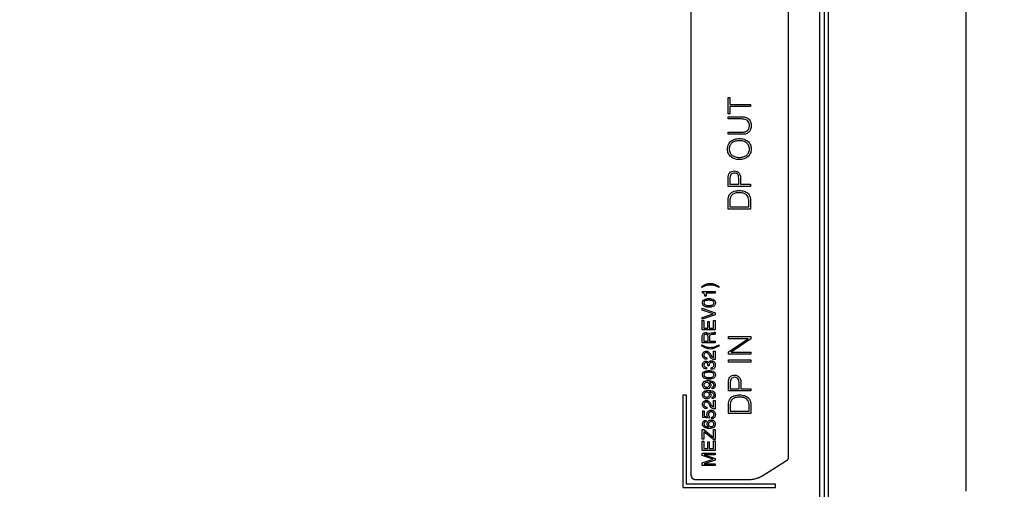
# Model space of a CAD drawing. Units: millimetres. Extents: x -15 to 3000, y 0 to 1500.
# Drawn here: x 2701 to 2812, y 736 to 789 of the extents above; entities that cross this region are included whole.
import ezdxf

# ---------------------------------------------------------------- set-up
doc = ezdxf.new("R2010")
doc.units = ezdxf.units.MM
doc.header["$LTSCALE"] = 165
doc.layers.get('0').update_dxf_attribs({"linetype": 'CONTINUOUS'})
for name, color, linetype in [('49MS75A_DV_140821_DXF_DIMENSION', 7, 'CONTINUOUS'), ('MAZ64444201_DXF_CONTINUOUS_LINE', 7, 'CONTINUOUS'), ('MCK68348301_DXF_CONTINUOUS_LINE', 7, 'CONTINUOUS'), ('MEZ652990_32DXF_CONTINUOUS_LINE', 7, 'CONTINUOUS')]:
    doc.layers.add(name, color=color, linetype=linetype)
doc.styles.get("Standard").update_dxf_attribs({"font": 'txt', "width": 0.8})
doc.dimstyles.new('DIMSTYLE_1', dxfattribs={"dimtxt": 12, "dimasz": 3, "dimexe": 0.7, "dimexo": 0, "dimgap": 3, "dimtad": 1, "dimdec": 1, "dimdsep": 46, "dimtxsty": 'Standard', "dimblk": 'OPEN', "dimblk1": 'OPEN', "dimblk2": 'OPEN', "dimcen": 0.09, "dimadec": 0, "dimazin": 0, "dimtp": 0.01, "dimtm": 0.01, "dimtfac": 1, "dimtdec": 1, "dimtofl": 0, "dimtmove": 0, "dimatfit": 3, "dimldrblk": 'OPEN', "dimfxl": 0, "dimtolj": 1, "dimarcsym": 0})

# ---------------------------------------------------------------- blocks, each defined once
blk = doc.blocks.new('_OPEN')
at = {"color": 0, "linetype": 'ByBlock'}
for p, q in [((0, 0), (-1, 0.117)), ((-1, -0.117), (0, 0)), ((-1, 0), (0, 0))]:
    blk.add_line(p, q, dxfattribs=at)
blk = doc.blocks.new('*D9')
at = {"layer": '49MS75A_DV_140821_DXF_DIMENSION', "color": 7, "linetype": 'Continuous'}
for p, q in [((2589.92, 999.12), (2968.06, 999.12)), ((2967.36, 999.12), (2967.36, 799.12)), ((2967.36, 599.12), (2967.36, 799.12)), ((2589.92, 599.12), (2968.06, 599.12))]:
    blk.add_line(p, q, dxfattribs=at)
at = {"layer": '49MS75A_DV_140821_DXF_DIMENSION', "color": 7, "linetype": 'Continuous', "xscale": 3, "yscale": 3, "zscale": 3}
for p, rotation in [((2967.36, 999.12), 90), ((2967.36, 599.12), 270)]:
    blk.add_blockref('_OPEN', p, dxfattribs=dict(at, rotation=rotation))
at = {"layer": '49MS75A_DV_140821_DXF_DIMENSION', "color": 7, "linetype": 'Continuous', "insert": (2952.36, 799.12), "char_height": 12, "width": 28.8, "attachment_point": 2, "rotation": 90, "line_spacing_factor": 0.9}
blk.add_mtext('400', dxfattribs=at)

msp = doc.modelspace()

# ---------------------------------------------------------------- linework, layer by layer
at = {"layer": 'MAZ64444201_DXF_CONTINUOUS_LINE', "color": 7, "linetype": 'Continuous'}
msp.add_line((2791.92, 733.82), (2791.92, 830.82), dxfattribs=at)
at = {"layer": 'MCK68348301_DXF_CONTINUOUS_LINE', "color": 7, "linetype": 'Continuous'}
for p, q in [((2790.92, 729.21), (2790.92, 946.14)), ((2791.42, 830.32), (2791.42, 734.32)), ((2807.42, 735.82), (2807.42, 828.82)), ((2775.92, 746.62), (2775.52, 746.62)), ((2775.52, 746.62), (2775.52, 736.22)), ((2775.92, 736.62), (2775.92, 746.62)), ((2785.92, 736.62), (2775.92, 736.62)), ((2785.92, 736.22), (2785.92, 736.62)), ((2775.52, 736.22), (2785.92, 736.22))]:
    msp.add_line(p, q, dxfattribs=at)
at = {"layer": 'MEZ652990_32DXF_CONTINUOUS_LINE', "color": 7, "linetype": 'Continuous'}
for p, q in [((2787.42, 739.67), (2787.42, 932.62)), ((2776.42, 790.1), (2776.42, 737.62)), ((2780.6, 780.18), (2780.8, 780.18)), ((2780.6, 778.34), (2780.6, 780.18)), ((2780.8, 780.18), (2780.8, 779.38)), ((2780.8, 779.38), (2783.13, 779.38)), ((2783.13, 779.14), (2780.8, 779.14)), ((2780.8, 779.14), (2780.8, 778.34)), ((2783.13, 779.38), (2783.13, 779.14)), ((2780.8, 778.34), (2780.6, 778.34)), ((2780.6, 777.99), (2782.18, 777.99)), ((2780.6, 777.75), (2780.6, 777.99)), ((2782.11, 777.75), (2780.6, 777.75)), ((2780.6, 776.27), (2782.11, 776.27)), ((2780.6, 776.03), (2780.6, 776.27)), ((2782.18, 776.03), (2780.6, 776.03)), ((2780.6, 770.14), (2780.6, 771.07)), ((2780.8, 771.01), (2780.8, 770.39)), ((2781.81, 770.39), (2781.81, 770.93)), ((2782.01, 770.93), (2782.01, 770.39)), ((2783.13, 770.14), (2780.6, 770.14)), ((2780.8, 770.39), (2781.81, 770.39)), ((2782.01, 770.39), (2783.13, 770.39)), ((2783.13, 770.39), (2783.13, 770.14)), ((2780.6, 767.6), (2780.6, 768.47)), ((2783.13, 767.6), (2780.6, 767.6)), ((2780.8, 768.42), (2780.8, 767.85)), ((2780.8, 767.85), (2782.93, 767.85)), ((2782.93, 767.85), (2782.93, 768.42)), ((2783.13, 768.47), (2783.13, 767.6)), ((2777.66, 758.77), (2777.66, 758.89)), ((2779.54, 758.89), (2779.54, 758.77)), ((2777.72, 758.31), (2779.13, 758.31)), ((2777.72, 758.16), (2777.72, 758.31)), ((2778.13, 757.79), (2777.99, 757.79)), ((2779.13, 758.12), (2778.13, 758.12)), ((2778.13, 758.12), (2778.13, 757.79)), ((2779.13, 758.31), (2779.13, 758.12)), ((2777.69, 756.44), (2779.13, 755.91)), ((2777.69, 756.22), (2777.69, 756.44)), ((2778.92, 755.81), (2777.69, 756.22)), ((2777.69, 755.4), (2778.92, 755.81)), ((2779.13, 755.7), (2777.69, 755.18)), ((2777.69, 755.18), (2777.69, 755.4)), ((2778.92, 755.81), (2778.92, 755.81)), ((2779.13, 755.91), (2779.13, 755.7)), ((2777.69, 755.03), (2777.86, 755.03)), ((2777.69, 753.98), (2777.69, 755.03)), ((2777.86, 755.03), (2777.86, 754.17)), ((2777.86, 754.17), (2778.3, 754.17)), ((2778.3, 754.95), (2778.47, 754.95)), ((2778.3, 754.17), (2778.3, 754.95)), ((2778.47, 754.95), (2778.47, 754.17)), ((2778.47, 754.17), (2778.95, 754.17)), ((2778.95, 755.04), (2779.13, 755.04)), ((2778.95, 754.17), (2778.95, 755.04)), ((2779.13, 755.04), (2779.13, 753.98)), ((2779.13, 753.98), (2777.69, 753.98)), ((2777.69, 752.54), (2777.69, 753.21)), ((2777.85, 753.2), (2777.85, 752.73)), ((2778.34, 752.73), (2778.34, 753.21)), ((2778.42, 753.48), (2778.44, 753.51)), ((2778.51, 753.19), (2778.51, 752.73)), ((2778.69, 753.65), (2778.95, 753.66)), ((2778.87, 753.46), (2778.76, 753.46)), ((2779.09, 753.73), (2779.13, 753.73)), ((2779.13, 753.73), (2779.13, 753.49)), ((2780.63, 753.24), (2783.17, 753.24)), ((2780.63, 752.99), (2780.63, 753.24)), ((2782.86, 752.99), (2780.63, 752.99)), ((2780.63, 751.51), (2782.86, 752.99)), ((2783.17, 753.24), (2783.17, 752.96)), ((2777.66, 752.17), (2777.66, 752.29)), ((2779.13, 752.54), (2777.69, 752.54)), ((2777.85, 752.73), (2778.34, 752.73)), ((2778.51, 752.73), (2779.13, 752.73)), ((2779.13, 752.73), (2779.13, 752.54)), ((2779.54, 752.29), (2779.54, 752.17)), ((2783.17, 752.96), (2780.96, 751.49)), ((2778.22, 750.85), (2778.22, 750.67)), ((2778.96, 751.6), (2779.13, 751.6)), ((2778.96, 750.84), (2778.96, 751.6)), ((2779.13, 751.6), (2779.13, 750.64)), ((2780.63, 751.24), (2780.63, 751.51)), ((2783.17, 751.24), (2780.63, 751.24)), ((2780.96, 751.49), (2783.17, 751.49)), ((2783.17, 751.49), (2783.17, 751.24)), ((2778.18, 749.75), (2778.18, 749.58)), ((2778.48, 749.92), (2778.32, 749.92)), ((2778.7, 749.54), (2778.7, 749.72)), ((2780.63, 750.6), (2783.17, 750.6)), ((2780.63, 750.35), (2780.63, 750.6)), ((2783.17, 750.35), (2780.63, 750.35)), ((2783.17, 750.6), (2783.17, 750.35)), ((2778.79, 747.35), (2778.79, 747.52)), ((2780.63, 747.11), (2780.63, 748.05)), ((2780.83, 747.98), (2780.83, 747.36)), ((2781.85, 747.36), (2781.85, 747.91)), ((2782.05, 747.91), (2782.05, 747.36)), ((2778.79, 746.24), (2778.79, 746.41)), ((2783.17, 747.11), (2780.63, 747.11)), ((2780.83, 747.36), (2781.85, 747.36)), ((2782.05, 747.36), (2783.17, 747.36)), ((2783.17, 747.36), (2783.17, 747.11)), ((2778.22, 745.28), (2778.22, 745.11)), ((2778.96, 746.04), (2779.13, 746.04)), ((2778.96, 745.27), (2778.96, 746.04)), ((2779.13, 746.04), (2779.13, 745.07)), ((2780.63, 744.57), (2780.63, 745.44)), ((2780.83, 745.39), (2780.83, 744.81)), ((2782.97, 744.81), (2782.97, 745.39)), ((2783.17, 745.44), (2783.17, 744.57)), ((2777.75, 744.86), (2777.92, 744.86)), ((2777.75, 744.13), (2777.75, 744.86)), ((2778.5, 744.03), (2777.75, 744.13)), ((2777.92, 744.86), (2777.92, 744.27)), ((2777.92, 744.27), (2778.3, 744.2)), ((2778.51, 744.18), (2778.5, 744.03)), ((2778.77, 743.98), (2778.77, 744.16)), ((2783.17, 744.57), (2780.63, 744.57)), ((2780.83, 744.81), (2782.97, 744.81)), ((2778.1, 743.81), (2778.1, 743.63)), ((2777.69, 742.75), (2777.86, 742.75)), ((2777.69, 741.69), (2777.69, 742.75)), ((2777.86, 742.75), (2778.95, 741.87)), ((2778.96, 741.62), (2777.86, 742.51)), ((2777.86, 742.51), (2777.86, 741.69)), ((2778.95, 742.75), (2779.13, 742.75)), ((2778.95, 741.87), (2778.95, 742.75)), ((2779.13, 742.75), (2779.13, 741.62)), ((2777.86, 741.69), (2777.69, 741.69)), ((2777.69, 741.46), (2777.86, 741.46)), ((2777.69, 740.41), (2777.69, 741.46)), ((2777.86, 741.46), (2777.86, 740.61)), ((2778.3, 741.39), (2778.47, 741.39)), ((2778.3, 740.61), (2778.3, 741.39)), ((2778.47, 741.39), (2778.47, 740.61)), ((2778.95, 741.47), (2779.13, 741.47)), ((2778.95, 740.61), (2778.95, 741.47)), ((2779.13, 741.62), (2778.96, 741.62)), ((2779.13, 741.47), (2779.13, 740.41)), ((2779.13, 740.41), (2777.69, 740.41)), ((2777.69, 740.1), (2779.13, 740.1)), ((2777.69, 739.82), (2777.69, 740.1)), ((2778.91, 739.41), (2777.69, 739.82)), ((2777.86, 740.61), (2778.3, 740.61)), ((2779.13, 739.91), (2777.91, 739.91)), ((2777.91, 739.91), (2779.13, 739.51)), ((2777.91, 739.91), (2777.91, 739.91)), ((2778.47, 740.61), (2778.95, 740.61)), ((2779.13, 740.1), (2779.13, 739.91)), ((2777.69, 739), (2778.91, 739.41)), ((2777.69, 738.72), (2777.69, 739)), ((2779.13, 738.72), (2777.69, 738.72)), ((2779.13, 739.32), (2777.92, 738.91)), ((2777.92, 738.91), (2779.13, 738.91)), ((2777.92, 738.91), (2777.92, 738.91)), ((2779.13, 739.51), (2779.13, 739.32)), ((2779.13, 738.91), (2779.13, 738.72)), ((2784.5, 737.58), (2787.18, 739.25)), ((2776.92, 737.12), (2782.92, 737.12))]:
    msp.add_line(p, q, dxfattribs=at)
for centre, radius, start, end in [((2776.92, 737.62), 0.5, 180.0098, 269.931), ((2782.88, 740.23), 3.11, 280.7151, 291.2749)]:
    msp.add_arc(centre, radius, start, end, dxfattribs=at)
for points, knots in [([(2782.11, 776.27), (2782.25, 776.27), (2782.48, 776.29), (2782.8, 776.42), (2782.94, 776.63), (2782.99, 776.84), (2783, 777.01), (2782.99, 777.19), (2782.94, 777.4), (2782.79, 777.61), (2782.48, 777.73), (2782.24, 777.75), (2782.11, 777.75)], [0, 0, 0, 0, 0.152726, 0.267266, 0.371645, 0.431584, 0.49978, 0.569798, 0.631031, 0.737691, 0.850009, 1, 1, 1, 1]), ([(2782.18, 777.99), (2782.33, 777.99), (2782.61, 777.97), (2782.97, 777.77), (2783.13, 777.49), (2783.19, 777.23), (2783.2, 777.01), (2783.19, 776.79), (2783.13, 776.53), (2782.97, 776.25), (2782.61, 776.05), (2782.33, 776.03), (2782.18, 776.03)], [0, 0, 0, 0, 0.139255, 0.253101, 0.365042, 0.428555, 0.499974, 0.571455, 0.634995, 0.746929, 0.860749, 1, 1, 1, 1]), ([(2781.87, 773.18), (2781.78, 773.18), (2781.6, 773.19), (2781.34, 773.25), (2781.12, 773.34), (2780.92, 773.48), (2780.75, 773.65), (2780.62, 773.86), (2780.55, 774.1), (2780.52, 774.36), (2780.55, 774.62), (2780.62, 774.86), (2780.74, 775.08), (2780.91, 775.25), (2781.12, 775.39), (2781.34, 775.48), (2781.6, 775.54), (2781.78, 775.55), (2781.87, 775.55)], [0, 0, 0, 0, 0.069052, 0.132782, 0.192969, 0.251641, 0.312482, 0.371487, 0.43197, 0.497014, 0.564532, 0.626835, 0.686955, 0.748264, 0.806724, 0.866832, 0.930674, 1, 1, 1, 1]), ([(2783, 774.37), (2783, 774.44), (2782.99, 774.58), (2782.9, 774.84), (2782.72, 775.05), (2782.49, 775.19), (2782.3, 775.26), (2782.09, 775.3), (2781.86, 775.31), (2781.63, 775.29), (2781.4, 775.25), (2781.2, 775.17), (2781.03, 775.06), (2780.9, 774.92), (2780.8, 774.75), (2780.74, 774.56), (2780.73, 774.43), (2780.73, 774.36)], [0, 0, 0, 0, 0.066072, 0.127171, 0.247468, 0.304575, 0.364137, 0.427981, 0.497637, 0.573245, 0.641696, 0.704838, 0.764987, 0.822759, 0.879111, 0.937221, 1, 1, 1, 1]), ([(2781.87, 775.55), (2781.96, 775.55), (2782.14, 775.54), (2782.39, 775.48), (2782.61, 775.39), (2782.82, 775.25), (2782.99, 775.08), (2783.11, 774.87), (2783.19, 774.62), (2783.21, 774.36), (2783.19, 774.1), (2783.11, 773.86), (2782.99, 773.65), (2782.82, 773.47), (2782.61, 773.34), (2782.39, 773.25), (2782.14, 773.19), (2781.96, 773.18), (2781.87, 773.18)], [0, 0, 0, 0, 0.068451, 0.131859, 0.191957, 0.250774, 0.311926, 0.371639, 0.433326, 0.500085, 0.566961, 0.62873, 0.688476, 0.749608, 0.808219, 0.868196, 0.931538, 1, 1, 1, 1]), ([(2780.73, 774.36), (2780.73, 774.29), (2780.75, 774.15), (2780.81, 773.95), (2780.92, 773.78), (2781.07, 773.65), (2781.24, 773.55), (2781.43, 773.48), (2781.64, 773.43), (2781.87, 773.42), (2782.1, 773.43), (2782.31, 773.48), (2782.5, 773.55), (2782.72, 773.68), (2782.9, 773.89), (2782.99, 774.15), (2783, 774.29), (2783, 774.37)], [0, 0, 0, 0, 0.065797, 0.126567, 0.185968, 0.247888, 0.306143, 0.366513, 0.430672, 0.500024, 0.570357, 0.634828, 0.694912, 0.752402, 0.872044, 0.933336, 1, 1, 1, 1]), ([(2780.6, 771.07), (2780.6, 771.29), (2780.66, 771.76), (2781.12, 771.9), (2781.31, 771.9)], [0, 0, 0, 0, 0.531826, 1, 1, 1, 1]), ([(2781.31, 771.9), (2781.41, 771.9), (2781.62, 771.87), (2781.98, 771.57), (2782.01, 771.18), (2782.01, 770.93)], [0, 0, 0, 0, 0.23338, 0.445219, 1, 1, 1, 1]), ([(2781.29, 771.66), (2781.16, 771.66), (2780.82, 771.52), (2780.8, 771.17), (2780.8, 771.01)], [0, 0, 0, 0, 0.44338, 1, 1, 1, 1]), ([(2781.81, 770.93), (2781.81, 771.04), (2781.8, 771.22), (2781.74, 771.47), (2781.54, 771.64), (2781.38, 771.66), (2781.29, 771.66)], [0, 0, 0, 0, 0.30797, 0.529557, 0.744176, 1, 1, 1, 1]), ([(2780.6, 768.47), (2780.6, 768.63), (2780.62, 768.9), (2780.75, 769.26), (2781, 769.48), (2781.27, 769.61), (2781.52, 769.66), (2781.71, 769.68), (2781.91, 769.69), (2782.15, 769.67), (2782.41, 769.62), (2782.64, 769.52), (2782.89, 769.35), (2783.1, 768.99), (2783.13, 768.65), (2783.13, 768.47)], [0, 0, 0, 0, 0.114553, 0.203411, 0.275076, 0.355826, 0.42617, 0.462768, 0.500603, 0.573814, 0.639639, 0.699964, 0.757228, 0.865439, 1, 1, 1, 1]), ([(2780.9, 769), (2780.88, 768.97), (2780.81, 768.79), (2780.8, 768.58), (2780.8, 768.42)], [0, 0, 0, 0, 0.186633, 1, 1, 1, 1]), ([(2782.93, 768.42), (2782.93, 768.53), (2782.92, 768.74), (2782.84, 769.01), (2782.68, 769.22), (2782.46, 769.35), (2782.24, 769.41), (2782.03, 769.44), (2781.86, 769.44), (2781.69, 769.44), (2781.48, 769.41), (2781.26, 769.35), (2781.04, 769.21), (2780.93, 769.07), (2780.9, 769)], [0, 0, 0, 0, 0.118572, 0.216094, 0.298686, 0.385452, 0.485424, 0.54243, 0.604784, 0.667146, 0.724374, 0.825496, 0.914424, 1, 1, 1, 1]), ([(2777.66, 758.89), (2777.8, 758.99), (2778.1, 759.17), (2778.44, 759.23), (2778.6, 759.23)], [0, 0, 0, 0, 0.529919, 1, 1, 1, 1]), ([(2779.54, 758.77), (2779.39, 758.85), (2779.16, 758.96), (2778.83, 759.03), (2778.6, 759.05), (2778.36, 759.03), (2778.04, 758.96), (2777.81, 758.85), (2777.66, 758.77)], [0, 0, 0, 0, 0.262817, 0.380948, 0.499727, 0.6192, 0.737502, 1, 1, 1, 1]), ([(2778.6, 759.23), (2778.76, 759.23), (2779.1, 759.17), (2779.39, 758.99), (2779.54, 758.89)], [0, 0, 0, 0, 0.469866, 1, 1, 1, 1]), ([(2777.99, 757.79), (2777.99, 757.87), (2777.96, 758.05), (2777.8, 758.14), (2777.72, 758.16)], [0, 0, 0, 0, 0.498536, 1, 1, 1, 1]), ([(2777.91, 757.39), (2777.98, 757.43), (2778.1, 757.48), (2778.29, 757.51), (2778.44, 757.52), (2778.6, 757.51), (2778.78, 757.48), (2778.97, 757.41), (2779.11, 757.27), (2779.16, 757.14), (2779.17, 757.03), (2779.16, 756.92), (2779.11, 756.79), (2779.03, 756.71), (2778.98, 756.67)], [0, 0, 0, 0, 0.126383, 0.201067, 0.285014, 0.36911, 0.443777, 0.570038, 0.67628, 0.728798, 0.785327, 0.841426, 0.893717, 1, 1, 1, 1]), ([(2778.98, 756.67), (2778.91, 756.63), (2778.78, 756.58), (2778.6, 756.55), (2778.44, 756.55), (2778.29, 756.55), (2778.1, 756.58), (2777.91, 756.65), (2777.78, 756.79), (2777.73, 756.92), (2777.72, 757.03), (2777.73, 757.14), (2777.77, 757.27), (2777.85, 757.35), (2777.91, 757.39)], [0, 0, 0, 0, 0.126252, 0.200905, 0.284963, 0.368871, 0.443541, 0.569916, 0.676266, 0.728573, 0.78465, 0.841156, 0.89369, 1, 1, 1, 1]), ([(2778.87, 757.25), (2778.81, 757.28), (2778.71, 757.31), (2778.57, 757.32), (2778.44, 757.33), (2778.32, 757.32), (2778.17, 757.31), (2778.03, 757.27), (2777.9, 757.17), (2777.87, 757.03), (2777.9, 756.89), (2777.98, 756.83), (2778.03, 756.8), (2778.04, 756.8)], [0, 0, 0, 0, 0.128954, 0.209505, 0.301995, 0.394384, 0.474947, 0.603986, 0.702221, 0.7961, 0.889457, 0.987099, 1, 1, 1, 1]), ([(2778.04, 756.8), (2778.09, 756.78), (2778.18, 756.75), (2778.32, 756.74), (2778.44, 756.73), (2778.57, 756.74), (2778.71, 756.76), (2778.86, 756.79), (2778.98, 756.89), (2779.02, 757.03), (2778.98, 757.17), (2778.91, 757.23), (2778.87, 757.25)], [0, 0, 0, 0, 0.11918, 0.201911, 0.296759, 0.391711, 0.474431, 0.606764, 0.706986, 0.80281, 0.899169, 1, 1, 1, 1]), ([(2777.69, 753.21), (2777.69, 753.33), (2777.72, 753.52), (2777.89, 753.64), (2777.99, 753.67), (2778.08, 753.68), (2778.17, 753.67), (2778.27, 753.64), (2778.36, 753.57), (2778.41, 753.51), (2778.42, 753.48)], [0, 0, 0, 0, 0.330123, 0.468172, 0.542503, 0.624897, 0.706544, 0.78157, 0.925143, 1, 1, 1, 1]), ([(2778.34, 753.21), (2778.34, 753.28), (2778.32, 753.4), (2778.2, 753.47), (2778.09, 753.48), (2777.99, 753.47), (2777.87, 753.39), (2777.85, 753.27), (2777.85, 753.2)], [0, 0, 0, 0, 0.250326, 0.359525, 0.495776, 0.628077, 0.736833, 1, 1, 1, 1]), ([(2778.76, 753.46), (2778.69, 753.46), (2778.53, 753.42), (2778.51, 753.26), (2778.51, 753.19)], [0, 0, 0, 0, 0.491669, 1, 1, 1, 1]), ([(2779.13, 753.49), (2779.1, 753.48), (2779.01, 753.48), (2778.92, 753.47), (2778.87, 753.46)], [0, 0, 0, 0, 0.361177, 1, 1, 1, 1]), ([(2778.95, 753.66), (2778.98, 753.66), (2779.05, 753.66), (2779.08, 753.71), (2779.09, 753.73)], [0, 0, 0, 0, 0.555844, 1, 1, 1, 1]), ([(2777.66, 752.29), (2777.81, 752.21), (2778.04, 752.1), (2778.36, 752.03), (2778.6, 752.01), (2778.84, 752.03), (2779.16, 752.1), (2779.39, 752.21), (2779.54, 752.29)], [0, 0, 0, 0, 0.262702, 0.380959, 0.49974, 0.619041, 0.737298, 1, 1, 1, 1]), ([(2778.6, 751.83), (2778.44, 751.83), (2778.1, 751.89), (2777.8, 752.07), (2777.66, 752.17)], [0, 0, 0, 0, 0.470222, 1, 1, 1, 1]), ([(2779.54, 752.17), (2779.39, 752.07), (2779.1, 751.89), (2778.76, 751.83), (2778.6, 751.83)], [0, 0, 0, 0, 0.529881, 1, 1, 1, 1]), ([(2778.22, 750.67), (2778.09, 750.67), (2777.88, 750.73), (2777.76, 750.92), (2777.73, 751.05), (2777.72, 751.15), (2777.72, 751.25), (2777.75, 751.36), (2777.85, 751.53), (2778.03, 751.6), (2778.13, 751.6)], [0, 0, 0, 0, 0.266642, 0.392985, 0.461243, 0.536231, 0.600926, 0.661292, 0.77679, 1, 1, 1, 1]), ([(2778.46, 751.16), (2778.43, 751.2), (2778.39, 751.27), (2778.31, 751.36), (2778.22, 751.41), (2778.13, 751.42), (2778.02, 751.4), (2777.94, 751.34), (2777.88, 751.24), (2777.87, 751.13), (2777.88, 751.04), (2777.9, 751), (2777.91, 750.99)], [0, 0, 0, 0, 0.146182, 0.250957, 0.338157, 0.436623, 0.539598, 0.640367, 0.745356, 0.860004, 0.977926, 1, 1, 1, 1]), ([(2777.91, 750.99), (2777.92, 750.97), (2778, 750.87), (2778.13, 750.85), (2778.22, 750.85)], [0, 0, 0, 0, 0.250285, 1, 1, 1, 1]), ([(2778.13, 751.6), (2778.18, 751.6), (2778.27, 751.59), (2778.4, 751.52), (2778.51, 751.39), (2778.58, 751.28), (2778.61, 751.22)], [0, 0, 0, 0, 0.221426, 0.420791, 0.662019, 1, 1, 1, 1]), ([(2779.13, 750.64), (2779.06, 750.64), (2778.93, 750.65), (2778.75, 750.74), (2778.59, 750.92), (2778.5, 751.07), (2778.46, 751.16)], [0, 0, 0, 0, 0.225575, 0.425944, 0.66602, 1, 1, 1, 1]), ([(2778.61, 751.22), (2778.65, 751.15), (2778.72, 751.04), (2778.83, 750.9), (2778.92, 750.85), (2778.96, 750.84)], [0, 0, 0, 0, 0.448776, 0.770006, 1, 1, 1, 1]), ([(2778.18, 749.58), (2778.06, 749.58), (2777.87, 749.63), (2777.75, 749.81), (2777.72, 749.93), (2777.72, 750.02), (2777.72, 750.12), (2777.75, 750.23), (2777.81, 750.35), (2777.93, 750.45), (2778.03, 750.47), (2778.08, 750.47)], [0, 0, 0, 0, 0.264859, 0.38712, 0.453812, 0.527492, 0.597625, 0.661963, 0.780029, 0.888919, 1, 1, 1, 1]), ([(2778.1, 750.28), (2778.04, 750.28), (2777.95, 750.24), (2777.89, 750.12), (2777.87, 750.01), (2777.89, 749.91), (2777.98, 749.78), (2778.1, 749.75), (2778.18, 749.75)], [0, 0, 0, 0, 0.214239, 0.331584, 0.461249, 0.594768, 0.713351, 1, 1, 1, 1]), ([(2778.08, 750.47), (2778.14, 750.47), (2778.24, 750.45), (2778.33, 750.37), (2778.37, 750.31), (2778.38, 750.29)], [0, 0, 0, 0, 0.417328, 0.829459, 1, 1, 1, 1]), ([(2778.32, 749.92), (2778.33, 749.94), (2778.33, 749.99), (2778.32, 750.09), (2778.28, 750.24), (2778.16, 750.28), (2778.1, 750.28)], [0, 0, 0, 0, 0.138607, 0.322838, 0.629597, 1, 1, 1, 1]), ([(2778.38, 750.29), (2778.4, 750.33), (2778.44, 750.4), (2778.55, 750.5), (2778.69, 750.52), (2778.81, 750.51), (2778.93, 750.48), (2779.05, 750.39), (2779.15, 750.22), (2779.16, 750.09), (2779.16, 750.03)], [0, 0, 0, 0, 0.089981, 0.224825, 0.363491, 0.444676, 0.521136, 0.672923, 0.829871, 1, 1, 1, 1]), ([(2778.71, 750.33), (2778.68, 750.33), (2778.62, 750.31), (2778.52, 750.24), (2778.47, 750.1), (2778.47, 749.99), (2778.47, 749.94), (2778.48, 749.92)], [0, 0, 0, 0, 0.149704, 0.347868, 0.707626, 0.886998, 1, 1, 1, 1]), ([(2778.7, 749.72), (2778.75, 749.73), (2778.83, 749.74), (2778.94, 749.8), (2779, 749.91), (2779.01, 750.03), (2779, 750.15), (2778.94, 750.25), (2778.85, 750.32), (2778.77, 750.33), (2778.72, 750.33), (2778.71, 750.33)], [0, 0, 0, 0, 0.148379, 0.262371, 0.370807, 0.507154, 0.630748, 0.744588, 0.853511, 0.965199, 1, 1, 1, 1]), ([(2779.16, 750.03), (2779.16, 749.9), (2779.11, 749.62), (2778.83, 749.55), (2778.7, 749.54)], [0, 0, 0, 0, 0.501447, 1, 1, 1, 1]), ([(2778.98, 748.56), (2778.91, 748.51), (2778.78, 748.47), (2778.6, 748.44), (2778.44, 748.43), (2778.29, 748.44), (2778.1, 748.47), (2777.91, 748.54), (2777.78, 748.68), (2777.73, 748.81), (2777.72, 748.92), (2777.73, 749.02), (2777.77, 749.16), (2777.85, 749.23), (2777.91, 749.27)], [0, 0, 0, 0, 0.126252, 0.200905, 0.284963, 0.368871, 0.443541, 0.569916, 0.676266, 0.728573, 0.78465, 0.841156, 0.89369, 1, 1, 1, 1]), ([(2778.87, 749.14), (2778.81, 749.17), (2778.71, 749.19), (2778.57, 749.21), (2778.44, 749.21), (2778.32, 749.21), (2778.17, 749.19), (2778.03, 749.16), (2777.9, 749.06), (2777.87, 748.92), (2777.9, 748.78), (2777.98, 748.71), (2778.03, 748.69), (2778.04, 748.69)], [0, 0, 0, 0, 0.128954, 0.209505, 0.301995, 0.394384, 0.474947, 0.603986, 0.702221, 0.7961, 0.889457, 0.987099, 1, 1, 1, 1]), ([(2777.91, 749.27), (2777.98, 749.32), (2778.1, 749.36), (2778.29, 749.39), (2778.44, 749.4), (2778.6, 749.39), (2778.78, 749.36), (2778.97, 749.29), (2779.11, 749.16), (2779.16, 749.02), (2779.17, 748.92), (2779.16, 748.81), (2779.11, 748.68), (2779.03, 748.6), (2778.98, 748.56)], [0, 0, 0, 0, 0.126383, 0.201067, 0.285014, 0.36911, 0.443777, 0.570038, 0.67628, 0.728798, 0.785327, 0.841426, 0.893717, 1, 1, 1, 1]), ([(2778.04, 748.69), (2778.09, 748.66), (2778.18, 748.64), (2778.32, 748.62), (2778.44, 748.62), (2778.57, 748.62), (2778.71, 748.64), (2778.86, 748.68), (2778.98, 748.78), (2779.02, 748.92), (2778.98, 749.06), (2778.91, 749.12), (2778.87, 749.14)], [0, 0, 0, 0, 0.11918, 0.201911, 0.296759, 0.391711, 0.474431, 0.606764, 0.706986, 0.80281, 0.899169, 1, 1, 1, 1]), ([(2780.63, 748.05), (2780.63, 748.26), (2780.69, 748.74), (2781.15, 748.88), (2781.34, 748.88)], [0, 0, 0, 0, 0.53182, 1, 1, 1, 1]), ([(2781.32, 748.64), (2781.19, 748.64), (2780.86, 748.5), (2780.83, 748.15), (2780.83, 747.98)], [0, 0, 0, 0, 0.443458, 1, 1, 1, 1]), ([(2781.85, 747.91), (2781.85, 748.02), (2781.84, 748.2), (2781.77, 748.45), (2781.58, 748.62), (2781.41, 748.64), (2781.32, 748.64)], [0, 0, 0, 0, 0.307588, 0.529071, 0.744239, 1, 1, 1, 1]), ([(2781.34, 748.88), (2781.45, 748.88), (2781.66, 748.85), (2782.02, 748.54), (2782.05, 748.16), (2782.05, 747.91)], [0, 0, 0, 0, 0.233269, 0.445087, 1, 1, 1, 1]), ([(2777.88, 747.43), (2777.87, 747.44), (2777.81, 747.49), (2777.76, 747.58), (2777.73, 747.71), (2777.72, 747.81), (2777.73, 747.91), (2777.77, 748.04), (2777.94, 748.24), (2778.18, 748.28), (2778.34, 748.28)], [0, 0, 0, 0, 0.030801, 0.169837, 0.24314, 0.322465, 0.405857, 0.482537, 0.631519, 1, 1, 1, 1]), ([(2778.49, 748.09), (2778.54, 748.05), (2778.63, 747.95), (2778.66, 747.77), (2778.63, 747.59), (2778.53, 747.44), (2778.4, 747.36), (2778.28, 747.34), (2778.19, 747.33), (2778.09, 747.34), (2777.98, 747.36), (2777.91, 747.4), (2777.88, 747.43)], [0, 0, 0, 0, 0.133956, 0.26293, 0.389265, 0.508211, 0.630627, 0.695823, 0.766529, 0.837024, 0.902489, 1, 1, 1, 1]), ([(2778.19, 748.07), (2778.14, 748.07), (2778.06, 748.06), (2777.96, 748), (2777.89, 747.91), (2777.87, 747.79), (2777.89, 747.68), (2777.96, 747.59), (2778.06, 747.53), (2778.15, 747.52), (2778.2, 747.52), (2778.2, 747.52)], [0, 0, 0, 0, 0.134141, 0.254861, 0.371791, 0.492372, 0.613043, 0.730047, 0.851981, 0.985162, 1, 1, 1, 1]), ([(2778.2, 747.52), (2778.24, 747.52), (2778.31, 747.53), (2778.41, 747.59), (2778.48, 747.68), (2778.5, 747.79), (2778.48, 747.91), (2778.41, 748), (2778.31, 748.06), (2778.23, 748.07), (2778.19, 748.07)], [0, 0, 0, 0, 0.122167, 0.247983, 0.368511, 0.492737, 0.616888, 0.737733, 0.861841, 1, 1, 1, 1]), ([(2778.34, 748.28), (2778.55, 748.28), (2778.93, 748.26), (2779.16, 747.91), (2779.16, 747.77)], [0, 0, 0, 0, 0.590949, 1, 1, 1, 1]), ([(2778.79, 747.52), (2778.85, 747.53), (2778.95, 747.56), (2779.01, 747.67), (2779.02, 747.78), (2778.98, 747.92), (2778.79, 748.05), (2778.61, 748.08), (2778.49, 748.09)], [0, 0, 0, 0, 0.176473, 0.26024, 0.354149, 0.495631, 0.657831, 1, 1, 1, 1]), ([(2779.16, 747.77), (2779.16, 747.66), (2779.11, 747.44), (2778.89, 747.35), (2778.79, 747.35)], [0, 0, 0, 0, 0.510982, 1, 1, 1, 1]), ([(2777.88, 746.32), (2777.87, 746.33), (2777.81, 746.38), (2777.76, 746.47), (2777.73, 746.59), (2777.72, 746.69), (2777.73, 746.8), (2777.77, 746.92), (2777.94, 747.13), (2778.18, 747.16), (2778.34, 747.16)], [0, 0, 0, 0, 0.030801, 0.169837, 0.24314, 0.322465, 0.405857, 0.482537, 0.631519, 1, 1, 1, 1]), ([(2778.49, 746.98), (2778.54, 746.94), (2778.63, 746.84), (2778.66, 746.65), (2778.63, 746.48), (2778.53, 746.33), (2778.4, 746.25), (2778.28, 746.22), (2778.19, 746.22), (2778.09, 746.22), (2777.98, 746.25), (2777.91, 746.29), (2777.88, 746.32)], [0, 0, 0, 0, 0.133956, 0.26293, 0.389265, 0.508211, 0.630627, 0.695823, 0.766529, 0.837024, 0.902489, 1, 1, 1, 1]), ([(2778.19, 746.96), (2778.14, 746.96), (2778.06, 746.95), (2777.96, 746.89), (2777.89, 746.8), (2777.87, 746.68), (2777.89, 746.57), (2777.96, 746.48), (2778.06, 746.42), (2778.15, 746.4), (2778.2, 746.41), (2778.2, 746.41)], [0, 0, 0, 0, 0.134123, 0.254858, 0.371731, 0.492378, 0.613048, 0.730051, 0.851983, 0.985162, 1, 1, 1, 1]), ([(2778.2, 746.41), (2778.24, 746.41), (2778.31, 746.42), (2778.41, 746.48), (2778.48, 746.57), (2778.5, 746.68), (2778.48, 746.8), (2778.41, 746.89), (2778.31, 746.95), (2778.23, 746.96), (2778.19, 746.96)], [0, 0, 0, 0, 0.122165, 0.24798, 0.368506, 0.49273, 0.61695, 0.737736, 0.86186, 1, 1, 1, 1]), ([(2778.34, 747.16), (2778.55, 747.16), (2778.93, 747.15), (2779.16, 746.8), (2779.16, 746.65)], [0, 0, 0, 0, 0.590949, 1, 1, 1, 1]), ([(2778.79, 746.41), (2778.85, 746.41), (2778.95, 746.45), (2779.01, 746.56), (2779.02, 746.67), (2778.98, 746.81), (2778.79, 746.94), (2778.61, 746.97), (2778.49, 746.98)], [0, 0, 0, 0, 0.176473, 0.26024, 0.354149, 0.495631, 0.657831, 1, 1, 1, 1]), ([(2779.16, 746.65), (2779.16, 746.55), (2779.11, 746.32), (2778.89, 746.24), (2778.79, 746.24)], [0, 0, 0, 0, 0.510982, 1, 1, 1, 1]), ([(2780.63, 745.44), (2780.63, 745.59), (2780.65, 745.87), (2780.79, 746.22), (2781.03, 746.45), (2781.31, 746.58), (2781.55, 746.63), (2781.75, 746.65), (2781.95, 746.66), (2782.19, 746.64), (2782.52, 746.57), (2782.88, 746.39), (2783.15, 745.95), (2783.17, 745.62), (2783.17, 745.44)], [0, 0, 0, 0, 0.114707, 0.20365, 0.27522, 0.356167, 0.426482, 0.463135, 0.501078, 0.574279, 0.640139, 0.757091, 0.865343, 1, 1, 1, 1]), ([(2782.97, 745.39), (2782.97, 745.5), (2782.96, 745.7), (2782.88, 745.98), (2782.72, 746.18), (2782.5, 746.32), (2782.28, 746.38), (2782.07, 746.41), (2781.9, 746.41), (2781.73, 746.41), (2781.52, 746.38), (2781.29, 746.32), (2781.07, 746.18), (2780.97, 746.04), (2780.93, 745.97)], [0, 0, 0, 0, 0.118676, 0.216338, 0.298879, 0.385594, 0.485454, 0.542377, 0.60463, 0.667091, 0.72438, 0.825537, 0.914437, 1, 1, 1, 1]), ([(2778.22, 745.11), (2778.09, 745.11), (2777.88, 745.17), (2777.76, 745.36), (2777.73, 745.49), (2777.72, 745.59), (2777.72, 745.68), (2777.75, 745.8), (2777.85, 745.97), (2778.03, 746.04), (2778.13, 746.04)], [0, 0, 0, 0, 0.266642, 0.392985, 0.461243, 0.536231, 0.600926, 0.661292, 0.77679, 1, 1, 1, 1]), ([(2778.46, 745.6), (2778.43, 745.64), (2778.39, 745.71), (2778.31, 745.8), (2778.22, 745.85), (2778.13, 745.86), (2778.02, 745.84), (2777.94, 745.78), (2777.88, 745.68), (2777.87, 745.57), (2777.88, 745.48), (2777.9, 745.44), (2777.91, 745.43)], [0, 0, 0, 0, 0.146174, 0.250944, 0.338139, 0.4366, 0.539569, 0.640334, 0.745317, 0.859959, 0.977937, 1, 1, 1, 1]), ([(2777.91, 745.43), (2777.92, 745.41), (2778, 745.31), (2778.13, 745.29), (2778.22, 745.28)], [0, 0, 0, 0, 0.250162, 1, 1, 1, 1]), ([(2778.13, 746.04), (2778.18, 746.04), (2778.27, 746.03), (2778.4, 745.96), (2778.51, 745.83), (2778.58, 745.72), (2778.61, 745.66)], [0, 0, 0, 0, 0.2214, 0.420683, 0.661966, 1, 1, 1, 1]), ([(2779.13, 745.07), (2779.06, 745.07), (2778.93, 745.09), (2778.75, 745.18), (2778.59, 745.36), (2778.5, 745.51), (2778.46, 745.6)], [0, 0, 0, 0, 0.225575, 0.425944, 0.66602, 1, 1, 1, 1]), ([(2778.61, 745.66), (2778.65, 745.59), (2778.72, 745.47), (2778.83, 745.34), (2778.92, 745.29), (2778.96, 745.27)], [0, 0, 0, 0, 0.448655, 0.769943, 1, 1, 1, 1]), ([(2780.93, 745.97), (2780.91, 745.94), (2780.84, 745.75), (2780.83, 745.55), (2780.83, 745.39)], [0, 0, 0, 0, 0.186572, 1, 1, 1, 1]), ([(2778.3, 744.21), (2778.28, 744.25), (2778.23, 744.33), (2778.21, 744.48), (2778.24, 744.65), (2778.36, 744.87), (2778.56, 744.94), (2778.67, 744.94)], [0, 0, 0, 0, 0.133898, 0.261653, 0.463711, 0.643386, 1, 1, 1, 1]), ([(2778.63, 744.75), (2778.61, 744.74), (2778.55, 744.73), (2778.42, 744.65), (2778.36, 744.47), (2778.4, 744.29), (2778.47, 744.21), (2778.51, 744.18)], [0, 0, 0, 0, 0.091428, 0.255265, 0.589386, 0.801329, 1, 1, 1, 1]), ([(2778.77, 744.16), (2778.84, 744.17), (2778.94, 744.22), (2779, 744.35), (2779.02, 744.46), (2779, 744.58), (2778.93, 744.68), (2778.82, 744.74), (2778.72, 744.76), (2778.65, 744.75), (2778.63, 744.75)], [0, 0, 0, 0, 0.209945, 0.317425, 0.440746, 0.561317, 0.678154, 0.799261, 0.931481, 1, 1, 1, 1]), ([(2778.67, 744.94), (2778.74, 744.94), (2778.87, 744.92), (2779.04, 744.81), (2779.13, 744.68), (2779.16, 744.56), (2779.17, 744.46), (2779.16, 744.36), (2779.14, 744.24), (2779.05, 744.06), (2778.88, 743.98), (2778.77, 743.98)], [0, 0, 0, 0, 0.137069, 0.265338, 0.39323, 0.458754, 0.528739, 0.597796, 0.661091, 0.776961, 1, 1, 1, 1]), ([(2777.72, 743.39), (2777.72, 743.5), (2777.78, 743.72), (2778, 743.8), (2778.1, 743.81)], [0, 0, 0, 0, 0.509865, 1, 1, 1, 1]), ([(2779.16, 743.35), (2779.16, 743.22), (2779.05, 743), (2778.8, 742.91), (2778.63, 742.88), (2778.47, 742.87), (2778.31, 742.88), (2778.12, 742.91), (2777.85, 743.01), (2777.72, 743.25), (2777.72, 743.39)], [0, 0, 0, 0, 0.204643, 0.325692, 0.396895, 0.476904, 0.565443, 0.644215, 0.778043, 1, 1, 1, 1]), ([(2778.1, 743.63), (2778.04, 743.63), (2777.95, 743.59), (2777.89, 743.49), (2777.87, 743.38), (2777.9, 743.24), (2778.09, 743.09), (2778.27, 743.06), (2778.4, 743.06)], [0, 0, 0, 0, 0.170265, 0.251492, 0.342925, 0.487145, 0.639924, 1, 1, 1, 1]), ([(2778.4, 743.06), (2778.35, 743.1), (2778.26, 743.2), (2778.22, 743.39), (2778.25, 743.57), (2778.35, 743.72), (2778.48, 743.8), (2778.6, 743.83), (2778.7, 743.84), (2778.8, 743.83), (2778.9, 743.8), (2778.96, 743.76), (2779, 743.74)], [0, 0, 0, 0, 0.136679, 0.270096, 0.398281, 0.518347, 0.640891, 0.705864, 0.776198, 0.846708, 0.912104, 1, 1, 1, 1]), ([(2778.68, 743.65), (2778.65, 743.65), (2778.57, 743.63), (2778.47, 743.57), (2778.4, 743.48), (2778.38, 743.36), (2778.4, 743.25), (2778.47, 743.15), (2778.58, 743.09), (2778.66, 743.08), (2778.7, 743.08)], [0, 0, 0, 0, 0.120476, 0.245986, 0.366955, 0.492348, 0.618448, 0.74014, 0.863551, 1, 1, 1, 1]), ([(2778.7, 743.08), (2778.74, 743.08), (2778.82, 743.09), (2778.93, 743.15), (2778.99, 743.25), (2779.01, 743.36), (2778.99, 743.48), (2778.92, 743.57), (2778.82, 743.64), (2778.74, 743.65), (2778.69, 743.65), (2778.68, 743.65)], [0, 0, 0, 0, 0.132686, 0.253076, 0.370513, 0.492768, 0.614577, 0.732088, 0.853621, 0.985371, 1, 1, 1, 1]), ([(2779, 743.74), (2779.01, 743.73), (2779.12, 743.63), (2779.16, 743.48), (2779.16, 743.35)], [0, 0, 0, 0, 0.126283, 1, 1, 1, 1]), ([(2776.52, 737.33), (2776.53, 737.31), (2776.56, 737.27), (2776.6, 737.23), (2776.62, 737.22)], [0, 0, 0, 0, 0.50114, 1, 1, 1, 1])]:
    msp.add_open_spline(points, degree=3, knots=knots, dxfattribs=at)
for points in [[(2778.44, 753.51), (2778.49, 753.6), (2778.6, 753.65), (2778.69, 753.65)], [(2787.18, 739.25), (2787.32, 739.34), (2787.42, 739.51), (2787.42, 739.67)], [(2787.4, 739.56), (2787.41, 739.6), (2787.42, 739.64), (2787.42, 739.67)], [(2787.18, 739.25), (2787.22, 739.27), (2787.25, 739.3), (2787.27, 739.33)], [(2787.27, 739.33), (2787.3, 739.36), (2787.33, 739.4), (2787.35, 739.43)], [(2787.35, 739.43), (2787.37, 739.47), (2787.39, 739.52), (2787.4, 739.56)], [(2776.42, 737.62), (2776.42, 737.57), (2776.43, 737.52), (2776.44, 737.47)], [(2776.44, 737.47), (2776.46, 737.42), (2776.48, 737.37), (2776.52, 737.33)], [(2782.92, 737.12), (2783.47, 737.12), (2784.04, 737.28), (2784.5, 737.58)], [(2784.01, 737.33), (2784.18, 737.4), (2784.35, 737.48), (2784.5, 737.58)], [(2776.62, 737.22), (2776.67, 737.19), (2776.72, 737.16), (2776.77, 737.15)], [(2776.77, 737.15), (2776.82, 737.13), (2776.87, 737.12), (2776.92, 737.12)], [(2782.92, 737.12), (2783.1, 737.12), (2783.28, 737.14), (2783.46, 737.17)]]:
    msp.add_open_spline(points, degree=3, dxfattribs=at)

# ---------------------------------------------------------------- dimensions: what is measured, and where the dimension line sits
at = {"layer": '49MS75A_DV_140821_DXF_DIMENSION', "color": 7, "linetype": 'Continuous'}
dim = msp.add_linear_dim(base=(2967.36, 599.12), p1=(2589.92, 999.12), p2=(2589.92, 599.12), angle=270, dimstyle='DIMSTYLE_1', dxfattribs=at)
dim.commit()
dim.dimension.update_dxf_attribs({"geometry": '*D9', "text_midpoint": (2967.36, 799.12), "dimtype": 160})

doc.saveas('drawing.dxf')
